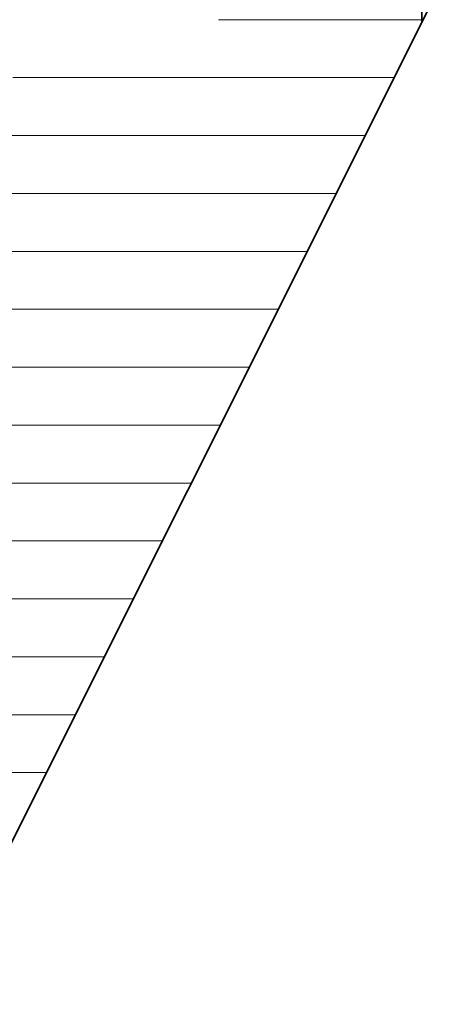
# Model space of a CAD drawing. Units: millimetres. Extents: x 0 to 8910, y 0 to 6300.
# Drawn here: x 6479 to 6517, y 304 to 394 of the extents above; entities that cross this region are included whole.
import ezdxf

# ---------------------------------------------------------------- set-up
doc = ezdxf.new("R2010")
doc.units = ezdxf.units.MM
doc.header["$MEASUREMENT"] = 0
doc.layers.add('(1) Shape lines', color=7, linetype='Continuous', lineweight=35)
doc.layers.add('(9) Sheet', color=7, linetype='Continuous', lineweight=35)

# ---------------------------------------------------------------- blocks, each defined once
blk = doc.blocks.new('HATCH_1328_92736b1e-c8a3-4963-ab8f-7f8696b19c89')
at = {"layer": '(1) Shape lines', "color": 0, "lineweight": 9}
for p, q in [((6478.806, 383.25), (6471.914, 383.25)), ((6479.648, 378), (6471.914, 378)), ((6480.49, 372.75), (6471.914, 372.75)), ((6481.332, 367.5), (6471.914, 367.5)), ((6482.174, 362.25), (6471.914, 362.25)), ((6483.016, 357), (6471.914, 357)), ((6483.857, 351.75), (6471.914, 351.75)), ((6484.699, 346.5), (6471.914, 346.5)), ((6485.541, 341.25), (6471.914, 341.25)), ((6486.279, 336), (6471.914, 336)), ((6483.65, 330.75), (6471.914, 330.75)), ((6481.021, 325.5), (6471.914, 325.5))]:
    blk.add_line(p, q, dxfattribs=at)
blk = doc.blocks.new('HATCH_1329_105e81d8-77ae-460f-bbb6-28b1a9650411')
at = {"layer": '(1) Shape lines', "color": 0, "lineweight": 9}
for p, q in [((6486.358, 388.5), (6477.964, 388.5)), ((6486.358, 383.25), (6478.806, 383.25)), ((6486.358, 378), (6479.648, 378)), ((6486.358, 372.75), (6480.49, 372.75)), ((6486.358, 367.5), (6481.332, 367.5)), ((6486.358, 362.25), (6482.174, 362.25)), ((6486.358, 357), (6483.016, 357)), ((6486.358, 351.75), (6483.857, 351.75)), ((6486.358, 346.5), (6484.699, 346.5)), ((6486.358, 341.25), (6485.541, 341.25))]:
    blk.add_line(p, q, dxfattribs=at)
blk = doc.blocks.new('HATCH_1332_d1cd5a2c-1f0e-4da9-8a6f-0e7faa8cab24')
at = {"layer": '(1) Shape lines', "color": 0, "lineweight": 9}
for p, q in [((6487.16, 388.5), (6486.358, 388.5)), ((6487.227, 383.25), (6486.358, 383.25)), ((6487.294, 378), (6486.358, 378)), ((6487.36, 372.75), (6486.358, 372.75)), ((6487.427, 367.5), (6486.358, 367.5)), ((6487.494, 362.25), (6486.358, 362.25)), ((6487.561, 357), (6486.358, 357)), ((6487.628, 351.75), (6486.358, 351.75)), ((6487.695, 346.5), (6486.358, 346.5)), ((6487.762, 341.25), (6486.358, 341.25))]:
    blk.add_line(p, q, dxfattribs=at)
blk = doc.blocks.new('HATCH_1333_7cf47761-7662-4a6c-a919-98f5c1a8cc51')
at = {"layer": '(1) Shape lines', "color": 0, "lineweight": 9}
for p, q in [((6487.79, 388.5), (6487.16, 388.5)), ((6487.79, 383.25), (6487.227, 383.25)), ((6487.79, 378), (6487.294, 378)), ((6487.79, 372.75), (6487.36, 372.75)), ((6487.79, 367.5), (6487.427, 367.5)), ((6487.79, 362.25), (6487.494, 362.25)), ((6487.79, 357), (6487.561, 357)), ((6487.79, 351.75), (6487.628, 351.75)), ((6487.79, 346.5), (6487.695, 346.5)), ((6487.79, 341.25), (6487.762, 341.25))]:
    blk.add_line(p, q, dxfattribs=at)
blk = doc.blocks.new('HATCH_1336_f3f4eae6-bda4-4521-9885-d67df9cc302d')
at = {"layer": '(1) Shape lines', "color": 0, "lineweight": 9}
for p, q in [((6493.733, 388.5), (6487.79, 388.5)), ((6494.21, 383.25), (6487.79, 383.25)), ((6494.686, 378), (6487.79, 378)), ((6495.163, 372.75), (6487.79, 372.75)), ((6495.64, 367.5), (6487.79, 367.5)), ((6496.116, 362.25), (6487.79, 362.25)), ((6496.593, 357), (6487.79, 357)), ((6494.165, 351.75), (6487.79, 351.75)), ((6491.536, 346.5), (6487.79, 346.5)), ((6488.908, 341.25), (6487.79, 341.25))]:
    blk.add_line(p, q, dxfattribs=at)
blk = doc.blocks.new('HATCH_1337_1a14c39b-7715-4807-98de-04209a8211b6')
at = {"layer": '(1) Shape lines', "color": 0, "lineweight": 9}
for p, q in [((6496.624, 388.5), (6493.733, 388.5)), ((6496.624, 383.25), (6494.21, 383.25)), ((6496.624, 378), (6494.686, 378)), ((6496.624, 372.75), (6495.163, 372.75)), ((6496.624, 367.5), (6495.64, 367.5)), ((6496.624, 362.25), (6496.116, 362.25)), ((6496.624, 357), (6496.593, 357))]:
    blk.add_line(p, q, dxfattribs=at)
blk = doc.blocks.new('HATCH_1340_721e5474-de0b-41b9-83c3-2b947ac8a1b4')
at = {"layer": '(1) Shape lines', "color": 0, "lineweight": 9}
for p, q in [((6496.739, 435.75), (6496.624, 435.75)), ((6497.415, 430.5), (6496.624, 430.5)), ((6498.091, 425.25), (6496.624, 425.25)), ((6498.768, 420), (6496.624, 420)), ((6499.444, 414.75), (6496.624, 414.75)), ((6500.12, 409.5), (6496.624, 409.5)), ((6500.796, 404.25), (6496.624, 404.25)), ((6501.472, 399), (6496.624, 399)), ((6502.148, 393.75), (6496.624, 393.75)), ((6502.824, 388.5), (6496.624, 388.5)), ((6503.5, 383.25), (6496.624, 383.25)), ((6504.176, 378), (6496.624, 378)), ((6504.681, 372.75), (6496.624, 372.75)), ((6502.052, 367.5), (6496.624, 367.5)), ((6499.423, 362.25), (6496.624, 362.25)), ((6496.794, 357), (6496.624, 357))]:
    blk.add_line(p, q, dxfattribs=at)
blk = doc.blocks.new('HATCH_1341_be3e2b51-9bb0-42a4-a53d-c6aa8129794e')
at = {"layer": '(1) Shape lines', "color": 0, "lineweight": 9}
for p, q in [((6497.082, 435.75), (6496.739, 435.75)), ((6499.761, 430.5), (6497.415, 430.5)), ((6502.441, 425.25), (6498.091, 425.25)), ((6504.817, 420), (6498.768, 420)), ((6504.817, 414.75), (6499.444, 414.75)), ((6504.817, 409.5), (6500.12, 409.5)), ((6504.817, 404.25), (6500.796, 404.25)), ((6504.817, 399), (6501.472, 399)), ((6504.817, 393.75), (6502.148, 393.75)), ((6504.817, 388.5), (6502.824, 388.5)), ((6504.817, 383.25), (6503.5, 383.25)), ((6504.817, 378), (6504.176, 378))]:
    blk.add_line(p, q, dxfattribs=at)
blk = doc.blocks.new('HATCH_1344_48e1f760-09d7-408e-b3cc-cc918cccaebd')
at = {"layer": '(1) Shape lines', "color": 0, "lineweight": 9}
for p, q in [((6505.042, 420), (6504.817, 420)), ((6507.035, 414.75), (6504.817, 414.75)), ((6509.027, 409.5), (6504.817, 409.5)), ((6511.019, 404.25), (6504.817, 404.25)), ((6513.012, 399), (6504.817, 399)), ((6515.004, 393.75), (6504.817, 393.75)), ((6512.567, 388.5), (6504.817, 388.5)), ((6509.938, 383.25), (6504.817, 383.25)), ((6507.31, 378), (6504.817, 378))]:
    blk.add_line(p, q, dxfattribs=at)
blk = doc.blocks.new('GROUP_0_e5350964-f515-42e8-8f76-bec46f139ea2')
at = {"layer": '(9) Sheet', "color": 7, "linetype": 'Continuous', "lineweight": 35, "ltscale": 15}
blk.add_lwpolyline([(6293.661, 397.035), (6329.527, 453.98), (6366.529, 383.394), (6408.664, 453.954), (6447.377, 383.383), (6487.79, 453.954), (6516.841, 397.035), (6447.79, 259.135), (6408.1, 331.583), (6366.934, 259.135)], close=True, dxfattribs=at)
at = {"layer": '(9) Sheet', "color": 154, "linetype": 'Continuous', "lineweight": 35, "ltscale": 15}
blk.add_lwpolyline([(6515.087, 393.532), (6515.087, 400.473), (6516.841, 397.035)], close=True, dxfattribs=at)
at = {"layer": '(1) Shape lines', "color": 154, "linetype": 'ByBlock'}
for name in ['HATCH_1333_7cf47761-7662-4a6c-a919-98f5c1a8cc51', 'HATCH_1336_f3f4eae6-bda4-4521-9885-d67df9cc302d', 'HATCH_1337_1a14c39b-7715-4807-98de-04209a8211b6', 'HATCH_1329_105e81d8-77ae-460f-bbb6-28b1a9650411', 'HATCH_1332_d1cd5a2c-1f0e-4da9-8a6f-0e7faa8cab24', 'HATCH_1340_721e5474-de0b-41b9-83c3-2b947ac8a1b4', 'HATCH_1341_be3e2b51-9bb0-42a4-a53d-c6aa8129794e', 'HATCH_1328_92736b1e-c8a3-4963-ab8f-7f8696b19c89', 'HATCH_1344_48e1f760-09d7-408e-b3cc-cc918cccaebd']:
    blk.add_blockref(name, (0, 0), dxfattribs=at)

msp = doc.modelspace()

# ---------------------------------------------------------------- block references
at = {"color": 7, "linetype": 'ByBlock'}
msp.add_blockref('GROUP_0_e5350964-f515-42e8-8f76-bec46f139ea2', (0, 0), dxfattribs=at)

doc.saveas('drawing.dxf')
